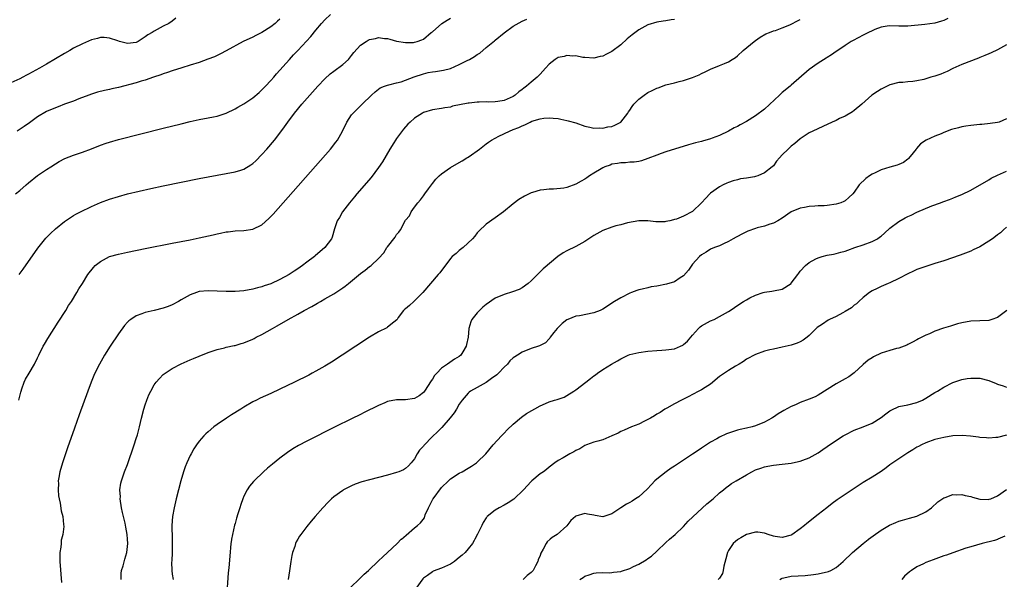
# Model space of a CAD drawing. Units: inches. Extents: x 2634000 to 2637000, y 1515000 to 1518000.
# Drawn here: x 2636355 to 2636574, y 1515661 to 1515786 of the extents above; entities that cross this region are included whole.
import ezdxf

# ---------------------------------------------------------------- set-up
doc = ezdxf.new("R2010")
doc.units = ezdxf.units.IN
doc.header["$MEASUREMENT"] = 0
doc.layers.add('LD26341515_10ft', color=7, linetype='Continuous')

msp = doc.modelspace()

# ---------------------------------------------------------------- linework, layer by layer
at = {"layer": 'LD26341515_10ft'}
for points, elevation in [([(2636354.08, 1515747), (2636355, 1515747.75), (2636356.46, 1515749), (2636357, 1515749.49), (2636359, 1515751.06), (2636361, 1515752.4), (2636361.93, 1515753), (2636363, 1515753.73), (2636363.78, 1515754.22), (2636365.08, 1515754.92), (2636367, 1515755.62), (2636369, 1515756.27), (2636371, 1515757.03), (2636373, 1515757.83), (2636374.29, 1515758.29), (2636375, 1515758.54), (2636377, 1515759.12), (2636387, 1515761.65), (2636391, 1515762.65), (2636393, 1515763.13), (2636395, 1515763.56), (2636397, 1515763.93), (2636398.19, 1515764.19), (2636399, 1515764.34), (2636401, 1515764.99), (2636403, 1515765.93), (2636403.65, 1515766.35), (2636405, 1515767.07), (2636407, 1515768.42), (2636408.36, 1515769.64), (2636409, 1515770.18), (2636409.79, 1515771), (2636411, 1515772.3), (2636411.63, 1515773), (2636412.25, 1515773.75), (2636415.14, 1515777), (2636416.03, 1515777.97), (2636417, 1515778.94), (2636418.97, 1515781.03), (2636419.9, 1515782.1), (2636421, 1515783.5), (2636422.26, 1515785), (2636423, 1515785.78), (2636424.29, 1515787)], 8940), ([(2636389.84, 1515786.16), (2636389, 1515785.51), (2636388.26, 1515785), (2636387, 1515784.43), (2636385.67, 1515783.67), (2636385, 1515783.31), (2636384.56, 1515783), (2636383.56, 1515782.44), (2636383, 1515781.99), (2636381.41, 1515781), (2636381, 1515780.79), (2636379, 1515780.57), (2636377.28, 1515781), (2636376.88, 1515781.12), (2636375, 1515781.76), (2636373.84, 1515781.84), (2636373, 1515781.84), (2636372.34, 1515781.66), (2636371, 1515781.33), (2636369, 1515780.47), (2636367, 1515779.46), (2636366.17, 1515779), (2636365, 1515778.33), (2636361, 1515775.93), (2636359.4, 1515775), (2636357, 1515773.7), (2636356.53, 1515773.47), (2636355.7, 1515773), (2636355, 1515772.64), (2636353, 1515771.75)], 8960), ([(2636413, 1515785.96), (2636412.5, 1515785.5), (2636411.94, 1515785), (2636411, 1515784.24), (2636409, 1515783), (2636407.65, 1515782.35), (2636407, 1515781.97), (2636404.85, 1515781), (2636401, 1515778.89), (2636399.8, 1515778.2), (2636399, 1515777.87), (2636398.41, 1515777.59), (2636396.97, 1515777.03), (2636395, 1515776.33), (2636393, 1515775.69), (2636391.14, 1515775.14), (2636389, 1515774.46), (2636387.95, 1515774.05), (2636387, 1515773.77), (2636386.47, 1515773.53), (2636384.82, 1515773), (2636383, 1515772.35), (2636382.11, 1515772.11), (2636381, 1515771.76), (2636377, 1515770.73), (2636375.57, 1515770.43), (2636375, 1515770.27), (2636373.93, 1515770.07), (2636372.34, 1515769.66), (2636371, 1515769.24), (2636370.41, 1515769), (2636368.17, 1515768.17), (2636367, 1515767.7), (2636365, 1515766.97), (2636363.59, 1515766.41), (2636363, 1515766.2), (2636361, 1515765.34), (2636359, 1515764.18), (2636357.17, 1515762.83), (2636356, 1515762), (2636354.46, 1515761)], 8950), ([(2636354.81, 1515701), (2636355, 1515701.88), (2636355.22, 1515702.78), (2636355.3, 1515703), (2636355.51, 1515703.51), (2636356.02, 1515705), (2636356.3, 1515705.7), (2636357.09, 1515707), (2636358.27, 1515709), (2636359, 1515710.41), (2636359.27, 1515711), (2636360.26, 1515713), (2636360.53, 1515713.47), (2636361.27, 1515714.73), (2636363.59, 1515718.41), (2636365.26, 1515721), (2636365.91, 1515722.09), (2636366.52, 1515723), (2636367.76, 1515725), (2636368.2, 1515725.8), (2636368.97, 1515727), (2636370.18, 1515729), (2636371.42, 1515730.58), (2636371.85, 1515731), (2636373, 1515731.92), (2636375, 1515733.01), (2636377, 1515733.58), (2636379, 1515734.01), (2636383, 1515734.83), (2636389, 1515735.98), (2636393, 1515736.77), (2636395, 1515737.19), (2636398.14, 1515737.86), (2636399, 1515738.07), (2636399.8, 1515738.2), (2636401, 1515738.49), (2636401.47, 1515738.53), (2636403, 1515738.76), (2636405, 1515738.86), (2636407, 1515739.13), (2636409, 1515740.11), (2636410.52, 1515741.48), (2636411, 1515741.97), (2636411.5, 1515742.5), (2636424.25, 1515757), (2636425.46, 1515758.54), (2636425.81, 1515759), (2636426.97, 1515761), (2636427.94, 1515763), (2636429, 1515764.59), (2636429.3, 1515765), (2636431.31, 1515767), (2636433.39, 1515769), (2636434.24, 1515769.76), (2636435.39, 1515770.61), (2636436.33, 1515771), (2636437, 1515771.26), (2636437.28, 1515771.28), (2636439, 1515771.78), (2636440.01, 1515772.01), (2636441, 1515772.35), (2636442.93, 1515773.07), (2636445, 1515773.78), (2636446.04, 1515774.04), (2636447, 1515774.23), (2636447.72, 1515774.28), (2636449, 1515774.51), (2636449.44, 1515774.56), (2636451.02, 1515774.98), (2636453, 1515775.82), (2636454.72, 1515776.72), (2636455.28, 1515777), (2636456.38, 1515777.62), (2636457, 1515778.11), (2636457.59, 1515778.4), (2636459, 1515779.63), (2636460.86, 1515781.14), (2636461, 1515781.28), (2636463, 1515782.88), (2636465, 1515784.39), (2636467, 1515785.5), (2636468.07, 1515785.93)], 8920), ([(2636354.9, 1515729), (2636355.81, 1515730.19), (2636359.08, 1515734.92), (2636360.85, 1515737.15), (2636361.84, 1515738.16), (2636363, 1515739.19), (2636365, 1515740.86), (2636365.19, 1515741), (2636367, 1515742.18), (2636367.51, 1515742.49), (2636368.53, 1515743), (2636371, 1515744.18), (2636373, 1515745.06), (2636375, 1515745.82), (2636377, 1515746.44), (2636379, 1515746.97), (2636381.6, 1515747.6), (2636384.2, 1515748.2), (2636387, 1515748.8), (2636395, 1515750.42), (2636399, 1515751.17), (2636403, 1515751.89), (2636404.29, 1515752.29), (2636405, 1515752.48), (2636406.55, 1515753.45), (2636407, 1515753.78), (2636407.62, 1515754.38), (2636409, 1515755.8), (2636410.07, 1515757), (2636411.8, 1515759), (2636413, 1515760.53), (2636414.06, 1515761.94), (2636414.77, 1515763), (2636416.24, 1515765), (2636417.9, 1515767), (2636421.43, 1515771), (2636423, 1515772.66), (2636424.22, 1515773.78), (2636425, 1515774.35), (2636427, 1515775.85), (2636428.26, 1515777), (2636429, 1515777.86), (2636429.51, 1515778.49), (2636431, 1515780.18), (2636432.24, 1515781), (2636432.71, 1515781.29), (2636433, 1515781.44), (2636434.32, 1515781.68), (2636435, 1515781.85), (2636436.35, 1515781.65), (2636437, 1515781.63), (2636437.52, 1515781.52), (2636439, 1515781.08), (2636441, 1515780.73), (2636442.78, 1515780.78), (2636443, 1515780.81), (2636443.64, 1515781), (2636444.64, 1515781.36), (2636445, 1515781.52), (2636446.76, 1515783), (2636447, 1515783.17), (2636449.07, 1515785), (2636450.28, 1515785.72), (2636451, 1515786.21)], 8930), ([(2636501, 1515785.9), (2636500.19, 1515785.81), (2636499, 1515785.61), (2636498.46, 1515785.54), (2636497, 1515785.29), (2636495, 1515784.67), (2636493, 1515783.61), (2636491.5, 1515782.5), (2636490.41, 1515781.59), (2636489, 1515780.27), (2636487, 1515778.72), (2636485.83, 1515778.17), (2636485, 1515777.74), (2636484.38, 1515777.62), (2636483, 1515777.29), (2636481, 1515777.39), (2636480.55, 1515777.44), (2636479, 1515777.75), (2636478.27, 1515777.73), (2636477, 1515777.87), (2636476.35, 1515777.65), (2636475, 1515777.38), (2636474.38, 1515777), (2636473, 1515775.94), (2636472.2, 1515775), (2636471, 1515773.72), (2636470.37, 1515773), (2636469, 1515771.9), (2636467.97, 1515771), (2636467.4, 1515770.6), (2636467, 1515770.26), (2636466.26, 1515769.74), (2636465.42, 1515769), (2636465, 1515768.71), (2636463, 1515767.83), (2636461.61, 1515767.61), (2636461, 1515767.53), (2636459.48, 1515767.48), (2636459, 1515767.5), (2636457.42, 1515767.42), (2636457, 1515767.44), (2636455.23, 1515767.23), (2636455, 1515767.21), (2636451.47, 1515766.53), (2636451, 1515766.37), (2636449.8, 1515766.2), (2636449, 1515766.04), (2636447, 1515765.74), (2636445, 1515765.11), (2636444.8, 1515765), (2636443, 1515763.85), (2636442.02, 1515763), (2636441.49, 1515762.51), (2636440.55, 1515761.45), (2636439, 1515759.38), (2636438.75, 1515759), (2636438.37, 1515758.37), (2636437.51, 1515757), (2636435.86, 1515754.14), (2636435, 1515752.84), (2636433.32, 1515750.68), (2636430.19, 1515747), (2636429.66, 1515746.34), (2636428.52, 1515745), (2636426.96, 1515743), (2636426.27, 1515741.73), (2636425.78, 1515741), (2636425.17, 1515739.17), (2636424.63, 1515737.37), (2636424.5, 1515737), (2636423.05, 1515735), (2636420.85, 1515733.15), (2636420.71, 1515733), (2636419, 1515731.75), (2636418.02, 1515731), (2636417, 1515730.28), (2636416.22, 1515729.78), (2636415.07, 1515729), (2636413, 1515727.87), (2636411, 1515726.94), (2636409.53, 1515726.47), (2636409, 1515726.26), (2636407.98, 1515726.02), (2636407, 1515725.74), (2636405, 1515725.4), (2636403, 1515725.25), (2636401, 1515725.22), (2636399, 1515725.27), (2636397, 1515725.36), (2636395, 1515725.21), (2636394.38, 1515725), (2636393, 1515724.5), (2636391, 1515723.33), (2636390.39, 1515723), (2636389, 1515722.22), (2636388.1, 1515721.9), (2636387, 1515721.48), (2636384.97, 1515720.97), (2636383, 1515720.5), (2636382.21, 1515720.2), (2636381, 1515719.82), (2636379.74, 1515719), (2636379.31, 1515718.69), (2636379, 1515718.39), (2636378.35, 1515717.65), (2636377, 1515715.76), (2636375.2, 1515713), (2636373.94, 1515711), (2636372.78, 1515709), (2636371.78, 1515707), (2636371.54, 1515706.46), (2636370.92, 1515705), (2636370.17, 1515703), (2636368.29, 1515697.71), (2636367.23, 1515694.77), (2636365.67, 1515690.33), (2636364.56, 1515687), (2636363.97, 1515685), (2636363.71, 1515683.71), (2636363.59, 1515683), (2636363.62, 1515682.38), (2636363.54, 1515681), (2636363.64, 1515679.64), (2636363.77, 1515679), (2636364.02, 1515677.98), (2636364.27, 1515676.27), (2636364.58, 1515675), (2636364.74, 1515673.26), (2636364.81, 1515672.81), (2636364.62, 1515671), (2636364.34, 1515669.96), (2636364.28, 1515669.72), (2636364.26, 1515669), (2636364.16, 1515668.16), (2636363.96, 1515667), (2636363.92, 1515665), (2636364.31, 1515660.31)], 8910), ([(2636377.6, 1515661), (2636377.65, 1515662.35), (2636377.73, 1515663), (2636378.06, 1515664.06), (2636378.45, 1515665.55), (2636378.9, 1515667), (2636379.11, 1515669), (2636379.03, 1515669.96), (2636378.94, 1515671), (2636378.63, 1515672.63), (2636378.48, 1515673.52), (2636377.93, 1515675.93), (2636377.73, 1515677), (2636377.42, 1515679), (2636377.44, 1515679.44), (2636377.36, 1515681), (2636377.56, 1515682.44), (2636377.7, 1515683), (2636378.07, 1515684.07), (2636378.37, 1515685), (2636379, 1515686.66), (2636380.54, 1515691), (2636381, 1515692.45), (2636381.23, 1515693.23), (2636381.67, 1515695), (2636382.15, 1515697), (2636382.69, 1515699), (2636383, 1515699.97), (2636383.35, 1515701), (2636383.82, 1515702.18), (2636384.21, 1515703), (2636385, 1515704.39), (2636385.43, 1515705), (2636386.16, 1515705.84), (2636387, 1515706.67), (2636387.18, 1515706.82), (2636387.41, 1515707), (2636389, 1515708.03), (2636391, 1515709.1), (2636392.33, 1515709.67), (2636393, 1515709.99), (2636393.73, 1515710.27), (2636395, 1515710.82), (2636397, 1515711.59), (2636399, 1515712.26), (2636400.68, 1515712.68), (2636401, 1515712.78), (2636402.82, 1515713.18), (2636403, 1515713.2), (2636404.38, 1515713.62), (2636405, 1515713.77), (2636407, 1515714.62), (2636407.25, 1515714.75), (2636407.68, 1515715), (2636409, 1515715.66), (2636411.34, 1515717), (2636412.43, 1515717.57), (2636414.87, 1515719), (2636417, 1515720.17), (2636418.44, 1515721), (2636420.11, 1515721.89), (2636421, 1515722.42), (2636421.38, 1515722.62), (2636422.02, 1515723), (2636423, 1515723.55), (2636425, 1515724.71), (2636425.46, 1515725), (2636426.4, 1515725.6), (2636427, 1515726.04), (2636427.57, 1515726.43), (2636428.29, 1515727), (2636431, 1515729.26), (2636432.02, 1515729.98), (2636433, 1515730.76), (2636433.15, 1515730.85), (2636433.33, 1515731), (2636435, 1515732.58), (2636436.16, 1515733.84), (2636436.85, 1515735), (2636437, 1515735.2), (2636438.67, 1515737.33), (2636439, 1515737.92), (2636439.55, 1515738.45), (2636439.86, 1515739), (2636441, 1515741.1), (2636441.88, 1515742.12), (2636442.29, 1515743), (2636443, 1515744.04), (2636443.77, 1515745), (2636444.37, 1515745.63), (2636445, 1515746.59), (2636445.2, 1515746.8), (2636445.31, 1515747), (2636446.12, 1515748.12), (2636447, 1515749.3), (2636447.75, 1515750.25), (2636448.47, 1515751), (2636449, 1515751.47), (2636451, 1515752.88), (2636453, 1515754.01), (2636453.65, 1515754.35), (2636454.65, 1515755), (2636455, 1515755.21), (2636455.71, 1515755.71), (2636457, 1515756.59), (2636457.47, 1515757), (2636459, 1515758.13), (2636459.48, 1515758.52), (2636460.17, 1515759), (2636461, 1515759.44), (2636461.84, 1515759.84), (2636464.16, 1515761), (2636465, 1515761.33), (2636466.23, 1515761.77), (2636467, 1515762.2), (2636467.64, 1515762.36), (2636468.77, 1515763), (2636469.19, 1515763.19), (2636471, 1515763.73), (2636471.87, 1515763.87), (2636473, 1515763.94), (2636473.9, 1515763.9), (2636475, 1515763.78), (2636475.66, 1515763.66), (2636477, 1515763.38), (2636477.3, 1515763.3), (2636479, 1515762.81), (2636481, 1515762.1), (2636482.11, 1515761.89), (2636483, 1515761.63), (2636484.26, 1515761.74), (2636485, 1515761.65), (2636486.08, 1515761.92), (2636487, 1515762.05), (2636487.68, 1515762.32), (2636489.02, 1515763), (2636490.55, 1515765), (2636490.71, 1515765.29), (2636491, 1515765.7), (2636491.5, 1515766.5), (2636491.9, 1515767), (2636493, 1515768.11), (2636494.17, 1515769), (2636495, 1515769.57), (2636495.97, 1515770.03), (2636497, 1515770.59), (2636497.32, 1515770.68), (2636499, 1515771.28), (2636501, 1515771.75), (2636502.03, 1515772.03), (2636503, 1515772.26), (2636505, 1515772.96), (2636506.43, 1515773.57), (2636507, 1515773.87), (2636507.79, 1515774.21), (2636509, 1515774.82), (2636511, 1515775.62), (2636512.09, 1515776.09), (2636513, 1515776.45), (2636513.83, 1515777), (2636514.56, 1515777.44), (2636515, 1515777.76), (2636516.31, 1515779), (2636518.72, 1515781), (2636519, 1515781.21), (2636520.08, 1515781.92), (2636521.34, 1515782.66), (2636522.13, 1515783), (2636523, 1515783.34), (2636523.47, 1515783.47), (2636525, 1515784.03), (2636526.71, 1515784.71), (2636527, 1515784.85), (2636528.41, 1515785.59), (2636529, 1515785.86)], 8900), ([(2636561.9, 1515786.1), (2636561, 1515785.66), (2636560.5, 1515785.5), (2636559, 1515785.08), (2636556.8, 1515784.8), (2636553, 1515784.42), (2636551, 1515784.41), (2636549, 1515784.47), (2636548.38, 1515784.38), (2636547, 1515784.15), (2636545.63, 1515783.63), (2636545, 1515783.37), (2636544.18, 1515783), (2636543, 1515782.4), (2636540.77, 1515781.23), (2636540.36, 1515781), (2636539, 1515780.09), (2636537.34, 1515779), (2636537, 1515778.74), (2636535.97, 1515778.03), (2636535, 1515777.42), (2636534.76, 1515777.24), (2636533, 1515776.14), (2636531, 1515774.7), (2636527, 1515771.27), (2636526.74, 1515771), (2636525, 1515769.58), (2636524.69, 1515769.31), (2636524.39, 1515769), (2636521, 1515765.91), (2636519, 1515764.4), (2636517, 1515763.14), (2636515.62, 1515762.38), (2636515, 1515762.05), (2636514.3, 1515761.7), (2636512.98, 1515760.98), (2636511, 1515760.02), (2636509.39, 1515759.39), (2636509, 1515759.26), (2636507.22, 1515758.78), (2636507, 1515758.7), (2636505.63, 1515758.37), (2636504.07, 1515757.93), (2636499, 1515756.35), (2636497.97, 1515755.97), (2636497, 1515755.64), (2636495, 1515754.85), (2636493.6, 1515754.4), (2636493, 1515754.25), (2636491.94, 1515754.06), (2636491, 1515754.03), (2636490.08, 1515753.92), (2636489, 1515753.92), (2636488.25, 1515753.75), (2636487, 1515753.59), (2636486.6, 1515753.4), (2636485.45, 1515753), (2636485, 1515752.82), (2636484.59, 1515752.59), (2636483, 1515751.63), (2636482.04, 1515751), (2636481.45, 1515750.55), (2636481, 1515750.27), (2636480.18, 1515749.82), (2636479, 1515749.14), (2636477, 1515748.42), (2636476.28, 1515748.28), (2636474.02, 1515748.02), (2636473, 1515748.06), (2636471.87, 1515747.87), (2636471, 1515747.85), (2636469.29, 1515747.29), (2636469, 1515747.22), (2636467.5, 1515746.5), (2636466.26, 1515745.74), (2636465, 1515744.76), (2636462.84, 1515743), (2636461, 1515741.68), (2636459, 1515740.22), (2636457.36, 1515738.64), (2636457, 1515738.32), (2636456.44, 1515737.56), (2636455.96, 1515737), (2636453.85, 1515735), (2636453, 1515734.36), (2636452.28, 1515733.72), (2636451.41, 1515733), (2636451, 1515732.58), (2636448.63, 1515729.37), (2636448.32, 1515729), (2636446.57, 1515727), (2636444.89, 1515725), (2636443, 1515723.12), (2636442.83, 1515723), (2636441.88, 1515722.12), (2636441, 1515721.35), (2636440.8, 1515721.2), (2636440.57, 1515721), (2636439.39, 1515719.39), (2636439.12, 1515719), (2636439.08, 1515718.92), (2636438.39, 1515718.39), (2636437, 1515717.25), (2636436.85, 1515717.15), (2636435, 1515716.2), (2636433, 1515715.01), (2636426.88, 1515711), (2636424.52, 1515709.48), (2636423.75, 1515709), (2636423, 1515708.56), (2636421, 1515707.42), (2636420.23, 1515707), (2636419.42, 1515706.58), (2636416.24, 1515705), (2636413, 1515703.42), (2636411, 1515702.48), (2636408.6, 1515701.4), (2636407.8, 1515701), (2636407, 1515700.59), (2636405, 1515699.43), (2636404.28, 1515699), (2636402.25, 1515697.74), (2636401.09, 1515697), (2636399, 1515695.53), (2636398.29, 1515695), (2636397, 1515693.91), (2636396.52, 1515693.48), (2636396.04, 1515693), (2636395, 1515691.83), (2636394.4, 1515691), (2636393.84, 1515690.16), (2636393.19, 1515689), (2636393, 1515688.64), (2636392.28, 1515687), (2636391.91, 1515686.09), (2636391.55, 1515685), (2636390.94, 1515683), (2636390.39, 1515681), (2636389.88, 1515679), (2636389.45, 1515677), (2636389.1, 1515675), (2636388.94, 1515673.06), (2636388.98, 1515669.96), (2636388.99, 1515669), (2636388.96, 1515667), (2636388.89, 1515665.11), (2636388.87, 1515664.87), (2636388.88, 1515663), (2636389, 1515662.18), (2636389.2, 1515661)], 8890), ([(2636575, 1515780.21), (2636573, 1515779.09), (2636571.56, 1515778.44), (2636571, 1515778.21), (2636570.17, 1515777.83), (2636569, 1515777.38), (2636568.74, 1515777.26), (2636565, 1515775.83), (2636563, 1515774.95), (2636561.74, 1515774.26), (2636561, 1515773.99), (2636560.33, 1515773.67), (2636559, 1515773.24), (2636558.08, 1515773), (2636557, 1515772.65), (2636556.52, 1515772.52), (2636555, 1515772.21), (2636554.07, 1515772.07), (2636553, 1515771.99), (2636551.86, 1515771.86), (2636551, 1515771.8), (2636549, 1515771.29), (2636547, 1515770.34), (2636546.2, 1515769.8), (2636544.97, 1515769), (2636542.73, 1515767), (2636541, 1515765.57), (2636540.68, 1515765.32), (2636539, 1515764.35), (2636537.77, 1515763.77), (2636537, 1515763.39), (2636536.11, 1515763), (2636534.01, 1515761.99), (2636531.81, 1515761), (2636531, 1515760.59), (2636529, 1515759.27), (2636527.79, 1515758.21), (2636527, 1515757.6), (2636526.34, 1515757), (2636525, 1515755.71), (2636524.38, 1515755), (2636523.72, 1515754.28), (2636523, 1515753.27), (2636522.77, 1515753), (2636521, 1515751.67), (2636519.51, 1515751), (2636519, 1515750.84), (2636518.79, 1515750.79), (2636517, 1515750.5), (2636515.66, 1515750.34), (2636515, 1515750.15), (2636514.08, 1515749.92), (2636513, 1515749.55), (2636512.62, 1515749.38), (2636511.8, 1515749), (2636511, 1515748.59), (2636509, 1515747.12), (2636508.86, 1515747), (2636507.93, 1515746.07), (2636507, 1515745.01), (2636505, 1515743.05), (2636503, 1515741.99), (2636501.38, 1515741.38), (2636501, 1515741.25), (2636500.78, 1515741.22), (2636499.92, 1515741), (2636499, 1515740.8), (2636498.78, 1515740.78), (2636496.77, 1515740.77), (2636495, 1515740.97), (2636493, 1515740.96), (2636490.52, 1515740.52), (2636489, 1515740.12), (2636487.86, 1515739.86), (2636487, 1515739.57), (2636485, 1515738.86), (2636483, 1515737.74), (2636481, 1515736.4), (2636479, 1515735.27), (2636477, 1515734.32), (2636476.15, 1515733.85), (2636474.95, 1515733.05), (2636471.7, 1515730.3), (2636471, 1515729.57), (2636470.39, 1515729), (2636469, 1515727.56), (2636468.32, 1515727), (2636467, 1515726.04), (2636466.31, 1515725.69), (2636464.88, 1515725.12), (2636463, 1515724.56), (2636461, 1515723.7), (2636459, 1515722.34), (2636458.27, 1515721.73), (2636457.48, 1515721), (2636457, 1515720.49), (2636455.79, 1515719), (2636455.55, 1515718.45), (2636455.14, 1515717), (2636454.96, 1515715), (2636454.63, 1515713.37), (2636454.53, 1515713), (2636453.77, 1515711.77), (2636453.32, 1515711), (2636453, 1515710.75), (2636451.9, 1515710.1), (2636450.38, 1515709), (2636449, 1515708.08), (2636448, 1515707), (2636447.5, 1515706.5), (2636447, 1515705.68), (2636446.7, 1515705.3), (2636445.26, 1515703), (2636445, 1515702.66), (2636444.02, 1515701.98), (2636443, 1515701.35), (2636441, 1515701.09), (2636439, 1515701.06), (2636437, 1515700.66), (2636436.39, 1515700.39), (2636435, 1515699.82), (2636431.78, 1515698.22), (2636431, 1515697.81), (2636429, 1515696.81), (2636425.31, 1515695), (2636419, 1515691.8), (2636417.17, 1515690.83), (2636415.9, 1515690.1), (2636414.7, 1515689.3), (2636413, 1515688.02), (2636411.32, 1515686.68), (2636411, 1515686.4), (2636410.22, 1515685.78), (2636409.34, 1515685), (2636407.24, 1515683), (2636407.13, 1515682.87), (2636406.24, 1515681.76), (2636405.72, 1515681), (2636405, 1515679.55), (2636404.75, 1515679), (2636404.28, 1515677.72), (2636404.04, 1515677), (2636403.64, 1515675.64), (2636403.31, 1515674.69), (2636403, 1515673.47), (2636402.89, 1515673.11), (2636402.41, 1515671), (2636402.23, 1515669.96), (2636402.2, 1515669.8), (2636402.1, 1515669), (2636401.82, 1515666.18), (2636401.61, 1515663.61), (2636401.5, 1515662.5), (2636401.12, 1515657)], 8880), ([(2636575, 1515763.72), (2636573.31, 1515763), (2636573, 1515762.91), (2636571.33, 1515762.67), (2636569.51, 1515762.49), (2636569, 1515762.48), (2636567.69, 1515762.31), (2636567, 1515762.27), (2636565.94, 1515762.06), (2636565, 1515761.93), (2636564.25, 1515761.75), (2636562.68, 1515761.32), (2636561, 1515760.67), (2636560.4, 1515760.4), (2636559, 1515759.87), (2636557.1, 1515759), (2636555.84, 1515758.16), (2636554.89, 1515757.11), (2636554.82, 1515757), (2636554.15, 1515756.15), (2636553.13, 1515754.87), (2636553, 1515754.76), (2636551.98, 1515754.02), (2636551, 1515753.51), (2636550.61, 1515753.39), (2636549, 1515752.94), (2636547, 1515752.36), (2636545.71, 1515751.71), (2636545, 1515751.38), (2636544.41, 1515751), (2636543.59, 1515750.41), (2636542.16, 1515749), (2636541, 1515747.34), (2636540.73, 1515747), (2636539.84, 1515746.16), (2636539, 1515745.45), (2636538.7, 1515745.3), (2636538.06, 1515745), (2636537, 1515744.67), (2636535, 1515744.42), (2636534.36, 1515744.36), (2636533, 1515744.31), (2636532.23, 1515744.23), (2636531, 1515744.17), (2636529.95, 1515743.95), (2636529, 1515743.8), (2636527, 1515743), (2636525, 1515741.6), (2636523.99, 1515741), (2636523, 1515740.44), (2636522.2, 1515740.2), (2636521, 1515739.8), (2636519.42, 1515739.42), (2636519, 1515739.28), (2636517.35, 1515738.65), (2636517, 1515738.54), (2636516, 1515738), (2636515, 1515737.51), (2636514.69, 1515737.31), (2636514.04, 1515737), (2636513, 1515736.34), (2636511.88, 1515735.88), (2636511, 1515735.43), (2636509.85, 1515735), (2636509, 1515734.66), (2636508.04, 1515733.96), (2636507, 1515733.43), (2636506.53, 1515733), (2636505, 1515731.33), (2636504.05, 1515729.95), (2636503, 1515728.7), (2636502.25, 1515728.25), (2636501, 1515727.38), (2636499.18, 1515726.82), (2636497, 1515726.41), (2636495.77, 1515726.23), (2636495, 1515726.06), (2636493.73, 1515725.73), (2636493, 1515725.57), (2636492.57, 1515725.43), (2636491.37, 1515725), (2636491, 1515724.85), (2636489, 1515723.82), (2636487.59, 1515723), (2636487.25, 1515722.75), (2636486.06, 1515721.94), (2636485, 1515721.29), (2636484.39, 1515721), (2636483, 1515720.46), (2636479.78, 1515719.78), (2636479, 1515719.68), (2636477.19, 1515719), (2636477, 1515718.91), (2636475.93, 1515718.07), (2636475, 1515717.22), (2636474.79, 1515717), (2636474.09, 1515716.09), (2636473.27, 1515715), (2636473.16, 1515714.84), (2636473, 1515714.65), (2636472.2, 1515713.8), (2636470.9, 1515713.1), (2636470.64, 1515713), (2636469, 1515712.49), (2636467, 1515711.7), (2636465.99, 1515711), (2636465.36, 1515710.64), (2636465, 1515710.4), (2636464.28, 1515709.72), (2636463.75, 1515709), (2636463, 1515708.35), (2636461.74, 1515707), (2636461.36, 1515706.64), (2636460.21, 1515705.79), (2636459, 1515704.95), (2636457, 1515703.78), (2636455.47, 1515703), (2636455.21, 1515702.79), (2636455, 1515702.57), (2636453.62, 1515701), (2636453, 1515700.12), (2636452.37, 1515699), (2636451.82, 1515698.18), (2636450.96, 1515697.04), (2636449.09, 1515694.91), (2636448.1, 1515693.91), (2636447, 1515692.85), (2636445.12, 1515690.88), (2636445, 1515690.71), (2636444.16, 1515689.84), (2636443.63, 1515689), (2636443, 1515687.87), (2636442.28, 1515687), (2636441.67, 1515686.33), (2636441, 1515685.73), (2636440.54, 1515685.46), (2636439.52, 1515685), (2636439, 1515684.81), (2636437, 1515684.27), (2636433, 1515683.24), (2636431.26, 1515682.74), (2636429.78, 1515682.22), (2636429, 1515681.86), (2636428.39, 1515681.61), (2636427.21, 1515681), (2636427, 1515680.86), (2636425, 1515679.39), (2636424.52, 1515679), (2636423.76, 1515678.24), (2636422.57, 1515677), (2636420.84, 1515675), (2636420, 1515674), (2636419, 1515672.78), (2636417.65, 1515671), (2636417.36, 1515670.64), (2636416.98, 1515669.96), (2636416.63, 1515669.37), (2636416.5, 1515669), (2636416.32, 1515668.32), (2636415.83, 1515667), (2636415.64, 1515666.36), (2636415.43, 1515665), (2636415.12, 1515662.88), (2636414.88, 1515661)], 8870), ([(2636428.55, 1515659), (2636431, 1515661.37), (2636431.82, 1515662.18), (2636432.74, 1515663), (2636435, 1515665.11), (2636435.94, 1515666.06), (2636437, 1515666.99), (2636439.14, 1515669), (2636440.06, 1515669.94), (2636440.08, 1515669.96), (2636441.12, 1515670.88), (2636443, 1515672.48), (2636443.66, 1515673), (2636444.38, 1515673.62), (2636445.25, 1515674.75), (2636445.42, 1515675.42), (2636446.13, 1515677), (2636447.12, 1515678.88), (2636447.17, 1515679), (2636449, 1515681.48), (2636450.58, 1515683), (2636451, 1515683.44), (2636453, 1515684.69), (2636453.61, 1515685), (2636455, 1515685.81), (2636455.74, 1515686.26), (2636456.83, 1515687), (2636457, 1515687.15), (2636458.93, 1515689), (2636460.56, 1515691), (2636462.37, 1515693), (2636463, 1515693.62), (2636463.65, 1515694.35), (2636465, 1515695.63), (2636466.83, 1515697.17), (2636468, 1515698), (2636471, 1515699.68), (2636472.22, 1515700.22), (2636473, 1515700.59), (2636474.24, 1515701), (2636474.84, 1515701.16), (2636476.34, 1515701.66), (2636477, 1515702), (2636478.51, 1515703), (2636479, 1515703.31), (2636481.17, 1515705), (2636482.22, 1515705.78), (2636483, 1515706.42), (2636483.34, 1515706.66), (2636483.79, 1515707), (2636485, 1515707.8), (2636486.89, 1515709), (2636488.26, 1515709.74), (2636489, 1515710.18), (2636490.63, 1515711), (2636491, 1515711.14), (2636493, 1515711.63), (2636495, 1515711.92), (2636497, 1515712.08), (2636498.11, 1515712.11), (2636499, 1515712.17), (2636501, 1515712.46), (2636502.34, 1515713), (2636502.79, 1515713.21), (2636503, 1515713.36), (2636503.89, 1515714.11), (2636505, 1515715.49), (2636506.34, 1515717), (2636506.68, 1515717.32), (2636507, 1515717.53), (2636509, 1515718.64), (2636509.78, 1515719), (2636511, 1515719.62), (2636513, 1515720.75), (2636513.41, 1515721), (2636514.36, 1515721.64), (2636515.54, 1515722.46), (2636516.36, 1515723), (2636517, 1515723.39), (2636517.77, 1515723.77), (2636519, 1515724.42), (2636520.75, 1515725), (2636521, 1515725.07), (2636522.69, 1515725.31), (2636523, 1515725.33), (2636525, 1515725.76), (2636526.94, 1515727), (2636527, 1515727.06), (2636528.49, 1515729), (2636528.68, 1515729.32), (2636529, 1515729.78), (2636530.18, 1515731), (2636531, 1515731.72), (2636532.49, 1515732.49), (2636533, 1515732.73), (2636533.9, 1515733), (2636535, 1515733.29), (2636536.42, 1515733.58), (2636537, 1515733.66), (2636538.02, 1515733.98), (2636539, 1515734.18), (2636539.57, 1515734.43), (2636541.15, 1515735), (2636543, 1515735.62), (2636545, 1515736.34), (2636546.19, 1515737), (2636546.68, 1515737.32), (2636547, 1515737.56), (2636547.78, 1515738.22), (2636549, 1515739.33), (2636551, 1515740.84), (2636552.37, 1515741.63), (2636553, 1515741.98), (2636553.73, 1515742.27), (2636555, 1515742.92), (2636558.3, 1515744.3), (2636560.25, 1515745), (2636560.8, 1515745.2), (2636561, 1515745.31), (2636562.27, 1515745.74), (2636563, 1515746.06), (2636563.68, 1515746.32), (2636565, 1515746.85), (2636567, 1515747.83), (2636571, 1515750.12), (2636571.54, 1515750.46), (2636573, 1515751.14), (2636575, 1515752.03)], 8860), ([(2636575, 1515739.6), (2636574.29, 1515739), (2636573.66, 1515738.34), (2636573, 1515737.86), (2636572.54, 1515737.46), (2636571.85, 1515737), (2636571, 1515736.41), (2636569, 1515735.19), (2636567.52, 1515734.48), (2636567, 1515734.24), (2636564.65, 1515733.35), (2636561, 1515732.07), (2636559, 1515731.43), (2636557, 1515730.81), (2636555, 1515730.1), (2636554.26, 1515729.74), (2636553, 1515729.16), (2636551, 1515728.1), (2636549, 1515727.17), (2636548.57, 1515727), (2636547, 1515726.32), (2636546.13, 1515725.87), (2636545, 1515725.37), (2636544.45, 1515725), (2636543, 1515723.9), (2636542.07, 1515723), (2636541.54, 1515722.46), (2636541, 1515722.14), (2636540.42, 1515721.58), (2636539, 1515720.74), (2636538.47, 1515720.47), (2636537, 1515719.67), (2636535.52, 1515719), (2636535.19, 1515718.81), (2636533.96, 1515717.96), (2636532.78, 1515717.22), (2636532.54, 1515717), (2636531, 1515715.39), (2636530.53, 1515715), (2636529.62, 1515714.38), (2636529, 1515713.99), (2636528.3, 1515713.7), (2636527, 1515713.22), (2636525, 1515712.77), (2636523, 1515712.39), (2636522.21, 1515712.21), (2636521, 1515711.91), (2636519, 1515711.2), (2636517, 1515710.1), (2636516.37, 1515709.63), (2636515.38, 1515709), (2636514.53, 1515708.53), (2636513, 1515707.63), (2636511, 1515706.25), (2636509, 1515704.56), (2636507.8, 1515703.8), (2636507, 1515703.26), (2636506.42, 1515703), (2636505, 1515702.22), (2636504.17, 1515701.83), (2636502.52, 1515701), (2636501, 1515700.17), (2636499.23, 1515699.23), (2636498.83, 1515699), (2636497.75, 1515698.25), (2636497, 1515697.87), (2636496.49, 1515697.51), (2636495.58, 1515697), (2636495, 1515696.64), (2636494.28, 1515696.28), (2636493, 1515695.6), (2636491.38, 1515695), (2636489.73, 1515694.27), (2636489, 1515693.97), (2636488.38, 1515693.62), (2636487, 1515693.01), (2636485, 1515692.16), (2636483.87, 1515691.87), (2636483, 1515691.61), (2636481.33, 1515691), (2636481, 1515690.86), (2636479.85, 1515690.15), (2636479, 1515689.73), (2636478.54, 1515689.46), (2636477.6, 1515689), (2636476.12, 1515688.12), (2636475, 1515687.49), (2636474.28, 1515687), (2636473, 1515686.07), (2636472.45, 1515685.55), (2636471.74, 1515685), (2636471, 1515684.54), (2636469.18, 1515683), (2636469, 1515682.87), (2636467.29, 1515681), (2636465.12, 1515678.88), (2636463.91, 1515678.09), (2636463, 1515677.54), (2636461.86, 1515677), (2636461, 1515676.44), (2636459.22, 1515675), (2636459.11, 1515674.89), (2636459, 1515674.73), (2636458.3, 1515673.7), (2636458, 1515673), (2636457.08, 1515671.08), (2636456.47, 1515669.96), (2636456.32, 1515669.68), (2636455.97, 1515669), (2636455, 1515667.85), (2636454.3, 1515667), (2636453.61, 1515666.39), (2636453, 1515665.87), (2636452.5, 1515665.5), (2636451.94, 1515665), (2636451, 1515664.37), (2636449, 1515663.49), (2636447.18, 1515662.82), (2636447, 1515662.72), (2636445.88, 1515661.88), (2636445, 1515661.27), (2636444.85, 1515661.15), (2636443.32, 1515659)], 8850), ([(2636575.02, 1515721), (2636573, 1515719.44), (2636571.73, 1515719), (2636571, 1515718.78), (2636567, 1515718.58), (2636565, 1515718.22), (2636564.03, 1515717.97), (2636562.48, 1515717.52), (2636560.96, 1515717.03), (2636559, 1515716.34), (2636557.81, 1515715.81), (2636557, 1515715.48), (2636555.34, 1515714.66), (2636555, 1515714.45), (2636554.05, 1515713.95), (2636553, 1515713.37), (2636552.76, 1515713.24), (2636552.13, 1515713), (2636551, 1515712.59), (2636550.48, 1515712.48), (2636549, 1515712.07), (2636547, 1515711.45), (2636545.36, 1515710.64), (2636545, 1515710.43), (2636544.13, 1515709.87), (2636543, 1515708.94), (2636541, 1515707.05), (2636539.8, 1515706.2), (2636539, 1515705.74), (2636537, 1515704.64), (2636533, 1515702.07), (2636532.3, 1515701.7), (2636531, 1515701.17), (2636529, 1515700.43), (2636527.97, 1515699.97), (2636527, 1515699.57), (2636525.32, 1515698.68), (2636525, 1515698.47), (2636524.04, 1515697.96), (2636523, 1515697.21), (2636522.86, 1515697.14), (2636522.67, 1515697), (2636521, 1515696.1), (2636519, 1515695.22), (2636518.25, 1515695), (2636517, 1515694.75), (2636515.58, 1515694.42), (2636515, 1515694.3), (2636513, 1515693.65), (2636512.54, 1515693.46), (2636511, 1515692.75), (2636510.39, 1515692.39), (2636509, 1515691.61), (2636508.07, 1515691), (2636507, 1515690.28), (2636506.22, 1515689.78), (2636505, 1515688.94), (2636502.07, 1515687), (2636501, 1515686.27), (2636500.22, 1515685.78), (2636499.09, 1515685), (2636497, 1515683.37), (2636496.61, 1515683), (2636495.84, 1515682.16), (2636494.85, 1515681.15), (2636493, 1515679.43), (2636492.26, 1515679), (2636491.53, 1515678.47), (2636491, 1515678.16), (2636490.23, 1515677.77), (2636489, 1515677), (2636487, 1515675.59), (2636485, 1515674.97), (2636483.27, 1515675.27), (2636483, 1515675.34), (2636481.58, 1515675.58), (2636481, 1515675.7), (2636479, 1515675.09), (2636478.87, 1515675), (2636477.89, 1515674.11), (2636477, 1515672.94), (2636474.83, 1515671), (2636473.67, 1515670.33), (2636473.26, 1515669.96), (2636472.61, 1515669.39), (2636472.38, 1515669), (2636471.71, 1515667.71), (2636471.16, 1515666.84), (2636471, 1515666.31), (2636470.6, 1515665.4), (2636470.52, 1515665), (2636470.01, 1515664.01), (2636469.45, 1515663), (2636469, 1515662.51), (2636468.1, 1515661.9), (2636467.2, 1515661)], 8840), ([(2636479.85, 1515661), (2636480.58, 1515661.42), (2636481, 1515661.7), (2636481.97, 1515662.03), (2636483, 1515662.41), (2636483.52, 1515662.48), (2636485, 1515662.56), (2636486.49, 1515662.49), (2636487, 1515662.53), (2636487.39, 1515662.61), (2636489, 1515662.78), (2636489.17, 1515662.83), (2636491, 1515663.42), (2636491.86, 1515663.86), (2636493, 1515664.4), (2636494.64, 1515665.36), (2636495, 1515665.63), (2636495.81, 1515666.19), (2636497, 1515667.29), (2636499, 1515669.22), (2636499.88, 1515669.96), (2636501.1, 1515671), (2636503, 1515672.81), (2636504.01, 1515673.99), (2636505.03, 1515674.97), (2636508.16, 1515677.84), (2636509.57, 1515679), (2636511, 1515680.29), (2636511.89, 1515681), (2636512.48, 1515681.52), (2636513, 1515681.88), (2636513.64, 1515682.36), (2636514.7, 1515683), (2636517, 1515684.35), (2636518.19, 1515685), (2636519, 1515685.42), (2636520.18, 1515685.82), (2636521, 1515686.12), (2636521.76, 1515686.24), (2636523, 1515686.49), (2636525, 1515686.71), (2636527, 1515686.95), (2636527.27, 1515687), (2636529, 1515687.36), (2636529.59, 1515687.59), (2636531, 1515688.1), (2636533, 1515689.23), (2636534.02, 1515689.98), (2636535, 1515690.61), (2636535.54, 1515691), (2636538.59, 1515693), (2636539, 1515693.25), (2636541, 1515694.29), (2636543, 1515695.05), (2636545, 1515695.88), (2636547, 1515697.14), (2636548.05, 1515697.95), (2636549, 1515698.62), (2636549.24, 1515698.76), (2636551, 1515699.55), (2636553, 1515699.94), (2636555, 1515700.45), (2636556.26, 1515701), (2636557, 1515701.4), (2636559, 1515702.66), (2636559.62, 1515703), (2636561, 1515703.9), (2636563, 1515704.89), (2636565, 1515705.58), (2636566.2, 1515705.8), (2636567, 1515705.92), (2636568.08, 1515705.92), (2636569, 1515705.88), (2636571, 1515705.39), (2636572.67, 1515704.67), (2636573, 1515704.55), (2636574.21, 1515704.21), (2636575, 1515703.91)], 8830), ([(2636575, 1515693.19), (2636573, 1515692.68), (2636572.63, 1515692.63), (2636571, 1515692.53), (2636570.55, 1515692.55), (2636569, 1515692.67), (2636568.73, 1515692.73), (2636566.96, 1515692.96), (2636565.11, 1515693.11), (2636563, 1515693.02), (2636561, 1515692.68), (2636559, 1515692.18), (2636557, 1515691.47), (2636556.02, 1515691), (2636555.36, 1515690.64), (2636555, 1515690.48), (2636554.11, 1515689.89), (2636553, 1515689.24), (2636549.62, 1515687), (2636549, 1515686.52), (2636548.13, 1515685.87), (2636547, 1515685.09), (2636545, 1515683.84), (2636543, 1515682.62), (2636541, 1515681.31), (2636539, 1515679.97), (2636537.25, 1515678.75), (2636536.09, 1515677.91), (2636534.9, 1515677), (2636533, 1515675.5), (2636530.5, 1515673.5), (2636529.92, 1515673), (2636529, 1515672.25), (2636527.09, 1515670.91), (2636527, 1515670.87), (2636525, 1515670.33), (2636523.43, 1515670.57), (2636523, 1515670.61), (2636521.87, 1515671), (2636521.26, 1515671.26), (2636521, 1515671.35), (2636519.52, 1515671.52), (2636519, 1515671.55), (2636517, 1515670.98), (2636515.72, 1515670.28), (2636515.24, 1515669.96), (2636515, 1515669.81), (2636514.53, 1515669.47), (2636514.02, 1515669), (2636513, 1515667.46), (2636512.76, 1515667), (2636512.42, 1515665.58), (2636511.98, 1515663.98), (2636511.85, 1515663), (2636511.7, 1515662.3), (2636511, 1515661.29), (2636510.69, 1515661)], 8820), ([(2636524.48, 1515661), (2636524.8, 1515661.2), (2636525, 1515661.29), (2636525.35, 1515661.35), (2636527, 1515661.7), (2636530.11, 1515661.89), (2636531.94, 1515662.06), (2636533, 1515662.23), (2636534.63, 1515662.63), (2636535, 1515662.68), (2636535.26, 1515662.74), (2636535.83, 1515663), (2636537, 1515663.69), (2636538.54, 1515665), (2636540.62, 1515667), (2636542.99, 1515669), (2636544.12, 1515669.88), (2636544.22, 1515669.96), (2636545.26, 1515670.74), (2636547, 1515671.96), (2636548.9, 1515673.1), (2636550.28, 1515673.72), (2636551, 1515673.99), (2636551.77, 1515674.23), (2636553.35, 1515674.65), (2636555, 1515675.11), (2636557, 1515676.06), (2636558.24, 1515677), (2636559.69, 1515678.31), (2636561, 1515679.22), (2636561.3, 1515679.3), (2636563, 1515679.94), (2636563.89, 1515679.89), (2636565, 1515679.94), (2636565.73, 1515679.73), (2636567, 1515679.47), (2636567.37, 1515679.37), (2636569, 1515678.92), (2636571, 1515678.84), (2636571.13, 1515678.87), (2636571.47, 1515679), (2636573, 1515679.63), (2636575, 1515681.03)], 8810), ([(2636574.63, 1515670.63), (2636573.07, 1515669.96), (2636573, 1515669.93), (2636572.3, 1515669.7), (2636569.52, 1515669), (2636567, 1515668.23), (2636565.94, 1515667.94), (2636563, 1515666.94), (2636561.58, 1515666.42), (2636561, 1515666.23), (2636558.63, 1515665.37), (2636557, 1515664.74), (2636556.48, 1515664.48), (2636555, 1515663.8), (2636553.78, 1515663), (2636553.33, 1515662.67), (2636552.27, 1515661.73), (2636551.62, 1515661)], 8800)]:
    msp.add_lwpolyline(points, dxfattribs=dict(at, elevation=elevation))

doc.saveas('drawing.dxf')
